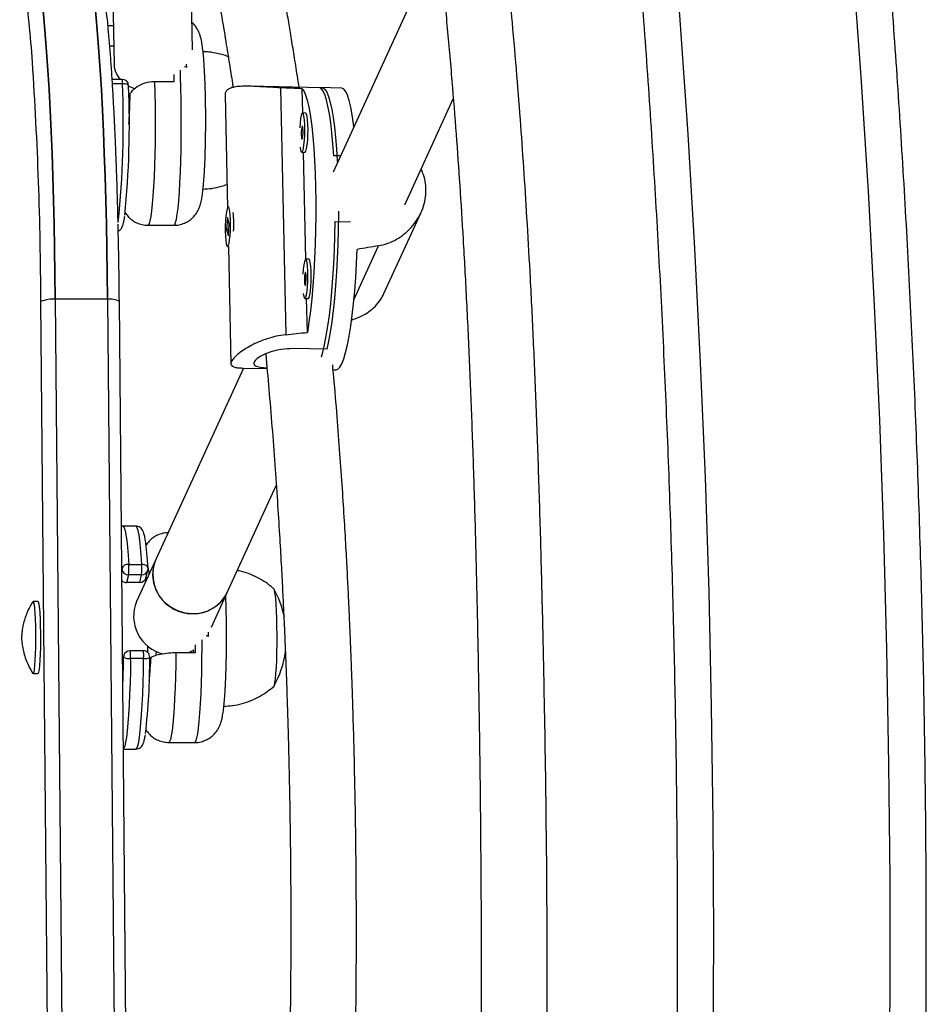
# Model space of a CAD drawing. Units: millimetres. Extents: x -16 to 642, y 0 to 604.
# Drawn here: x 530 to 539, y 272 to 282 of the extents above; entities that cross this region are included whole.
import ezdxf

# ---------------------------------------------------------------- set-up
doc = ezdxf.new("R2010")
doc.units = ezdxf.units.MM
doc.header["$LTSCALE"] = 20
doc.layers.add('CONTOUR', color=7, linetype='Continuous')

msp = doc.modelspace()

# ---------------------------------------------------------------- linework, layer by layer
at = {"layer": 'CONTOUR'}
for p, q in [((530.6814, 282.2241), (530.7012, 281.2247)), ((531.4768, 281.3726), (531.4596, 282.2395)), ((533.7158, 282.0087), (532.8706, 280.1634)), ((530.6935, 281.6103), (530.6408, 281.6103)), ((530.6975, 281.4086), (530.6586, 281.4086)), ((531.4209, 281.2003), (531.4196, 281.2307)), ((530.7805, 281.0803), (530.6824, 281.0803)), ((530.7847, 281.0368), (530.6852, 281.0368)), ((530.8452, 281.0154), (530.8453, 281.017)), ((531.1029, 281.0593), (531.297, 281.0593)), ((531.8007, 280.9316), (531.8247, 279.809)), ((532.7618, 280.9977), (532.0385, 281.012)), ((532.3476, 280.9969), (532.3998, 278.553)), ((532.5682, 280.7475), (532.5631, 280.9873)), ((532.9546, 280.9938), (532.7296, 280.9983)), ((533.5784, 279.8392), (534.0588, 280.8881)), ((532.5987, 280.7468), (532.5666, 280.7475)), ((532.5588, 280.3583), (532.591, 280.3577)), ((532.5991, 279.2999), (532.5765, 280.358)), ((532.9436, 280.3228), (532.8757, 280.3241)), ((531.841, 279.8156), (531.8317, 279.8158)), ((533.3719, 278.9599), (533.7391, 279.7617)), ((531.8228, 279.7118), (531.8139, 279.5917)), ((531.8417, 279.6507), (531.8228, 279.7118)), ((531.8328, 279.5306), (531.8417, 279.6507)), ((532.8896, 279.6728), (533.0404, 279.6698)), ((531.0356, 279.6363), (531.2945, 279.6363)), ((531.8139, 279.5917), (531.8328, 279.5306)), ((531.8373, 279.5913), (531.8139, 279.5917)), ((531.8296, 279.5914), (531.8294, 279.6018)), ((531.824, 279.4266), (531.8333, 279.4264)), ((531.8328, 279.4265), (531.8576, 278.2641)), ((533.0746, 278.8994), (533.3192, 279.4335)), ((532.6296, 279.2993), (532.5974, 279.2999)), ((530.0586, 269.6943), (529.9769, 278.8816)), ((530.119, 278.9048), (530.2008, 269.7175)), ((530.6367, 278.9048), (530.119, 278.9048)), ((530.6367, 278.9048), (530.7185, 269.7175)), ((530.8356, 269.696), (530.7539, 278.8833)), ((532.5897, 278.9108), (532.6219, 278.9101)), ((532.6146, 278.576), (532.6074, 278.9104)), ((533.05, 278.6856), (533.0587, 278.7046)), ((532.8072, 278.4092), (532.4698, 278.4159)), ((531.9822, 278.2235), (531.1138, 276.3274)), ((531.9832, 278.2231), (532.2146, 278.2185)), ((532.8696, 278.2055), (532.8993, 278.205)), ((531.8216, 276.0033), (532.3066, 277.0624)), ((530.9182, 276.6589), (530.7888, 276.6589)), ((530.7786, 276.2381), (530.7772, 276.2608)), ((530.7775, 276.2335), (530.7786, 276.2381)), ((530.8468, 276.2807), (530.9762, 276.2807)), ((531.1138, 276.3274), (530.9245, 275.9141)), ((530.8445, 276.1755), (530.8254, 276.1012)), ((530.974, 276.1755), (530.8445, 276.1755)), ((530.9548, 276.1012), (530.974, 276.1755)), ((531.0164, 276.1476), (531.0356, 276.2219)), ((531.0185, 276.1555), (531.0191, 276.1207)), ((530.9548, 276.1012), (530.8254, 276.1012)), ((531.6639, 275.6591), (531.8216, 276.0033)), ((529.9475, 275.9129), (529.899, 275.9129)), ((531.6371, 275.569), (531.6371, 275.6105)), ((531.0313, 275.4762), (531.0326, 275.4098)), ((530.7971, 275.3776), (530.7855, 275.3326)), ((530.7952, 275.3614), (530.7856, 275.3241)), ((530.9893, 275.4263), (530.8599, 275.4263)), ((531.1181, 275.4201), (531.1155, 275.3814)), ((531.3134, 275.4076), (531.5076, 275.4076)), ((531.4395, 275.4076), (531.495, 275.4356)), ((530.9938, 275.3493), (530.8643, 275.3493)), ((529.876, 275.2354), (529.8972, 275.2009)), ((529.899, 275.1992), (529.9475, 275.1992)), ((531.2418, 274.5181), (531.5006, 274.5181)), ((530.7933, 274.4533), (530.9182, 274.4533))]:
    msp.add_line(p, q, dxfattribs=at)
at = {"layer": 'CONTOUR', "flags": 128}
for points in [[(537.1585, 290.0907), (537.3105, 288.9756), (537.4525, 287.8578), (537.5844, 286.7376), (537.7063, 285.6151), (537.8181, 284.4904), (537.9197, 283.3639), (538.0113, 282.2356), (538.0927, 281.1058), (538.164, 279.9746), (538.2251, 278.8423), (538.276, 277.7089), (538.3168, 276.5747), (538.3474, 275.4398), (538.3678, 274.3045), (538.3779, 273.1689), (538.3779, 272.0333), (538.3678, 270.8977)], [(536.631, 271.4655), (536.6362, 272.6011), (536.631, 273.7366), (536.6155, 274.872), (536.5897, 276.007), (536.5535, 277.1414), (536.507, 278.2751), (536.4502, 279.4078), (536.3831, 280.5395), (536.3057, 281.6698), (536.218, 282.7985), (536.1201, 283.9256), (536.0119, 285.0509), (535.8935, 286.174), (535.7648, 287.2949), (535.626, 288.4134), (535.477, 289.5293)], [(529.946, 282.1942), (529.962, 282.0871), (529.9776, 281.9661), (529.9926, 281.8318), (530.007, 281.6847), (530.0207, 281.5252), (530.0337, 281.3539), (530.046, 281.1716), (530.0575, 280.9788), (530.0682, 280.7764), (530.0779, 280.565), (530.0868, 280.3455), (530.0947, 280.1187), (530.1016, 279.8853), (530.1075, 279.6464), (530.1124, 279.4027), (530.1162, 279.1552), (530.119, 278.9048)], [(530.119, 278.9048), (530.1162, 279.1552), (530.1124, 279.4027), (530.1075, 279.6464), (530.1016, 279.8853), (530.0947, 280.1187), (530.0868, 280.3455), (530.0779, 280.565), (530.0682, 280.7764), (530.0575, 280.9788), (530.046, 281.1716), (530.0337, 281.3539), (530.0207, 281.5252), (530.007, 281.6847), (529.9926, 281.8318), (529.9776, 281.9661), (529.962, 282.0871), (529.946, 282.1942)], [(530.6367, 278.9048), (530.6339, 279.1552), (530.6301, 279.4027), (530.6252, 279.6464), (530.6193, 279.8853), (530.6124, 280.1187), (530.6045, 280.3455), (530.5956, 280.565), (530.5859, 280.7764), (530.5752, 280.9788), (530.5637, 281.1716), (530.5514, 281.3539), (530.5384, 281.5252), (530.5247, 281.6847), (530.5103, 281.8318), (530.4953, 281.9661), (530.4797, 282.0871), (530.4637, 282.1942)], [(530.4637, 282.1942), (530.4797, 282.0871), (530.4953, 281.9661), (530.5103, 281.8318), (530.5247, 281.6847), (530.5384, 281.5252), (530.5514, 281.3539), (530.5637, 281.1716), (530.5752, 280.9788), (530.5859, 280.7764), (530.5956, 280.565), (530.6045, 280.3455), (530.6124, 280.1187), (530.6193, 279.8853), (530.6252, 279.6464), (530.6301, 279.4027), (530.6339, 279.1552), (530.6367, 278.9048)], [(531.2945, 279.6363), (531.3021, 279.6421), (531.3106, 279.6623), (531.3188, 279.6966), (531.3267, 279.7447), (531.3341, 279.8059), (531.341, 279.8792), (531.3473, 279.9637), (531.3528, 280.0582), (531.3574, 280.1613), (531.3612, 280.2716), (531.3641, 280.3876), (531.3659, 280.5075), (531.3668, 280.6299), (531.3667, 280.7528), (531.3655, 280.8747), (531.3634, 280.9937), (531.3603, 281.1082), (531.358, 281.1712)], [(530.8453, 281.017), (530.8448, 281.0196), (530.8419, 281.0236), (530.8366, 281.0273), (530.8292, 281.0305), (530.82, 281.0332), (530.8092, 281.0351), (530.7973, 281.0363), (530.7847, 281.0368)], [(530.8418, 281.0177), (530.8782, 280.9991), (530.9024, 280.989)], [(531.1029, 281.0593), (531.1056, 280.9428), (531.1073, 280.8225), (531.108, 280.7001), (531.1077, 280.5773), (531.1064, 280.456), (531.1041, 280.3376), (531.1009, 280.224), (531.0967, 280.1167), (531.0917, 280.0172), (531.0859, 279.9269), (531.0794, 279.847), (531.0722, 279.7788), (531.0646, 279.723), (531.0566, 279.6806), (531.0482, 279.6522), (531.0397, 279.638), (531.0356, 279.6363)], [(532.5631, 280.9873), (532.5813, 280.9593), (532.5988, 280.9171), (532.6153, 280.8611), (532.6307, 280.7919), (532.6448, 280.7102), (532.6575, 280.617), (532.6687, 280.5131), (532.6781, 280.3997), (532.6858, 280.2779), (532.6916, 280.1491), (532.6955, 280.0146), (532.6974, 279.8758), (532.6974, 279.7342), (532.6954, 279.5913), (532.6914, 279.4485), (532.6855, 279.3074), (532.6777, 279.1695), (532.6682, 279.0361), (532.657, 278.9088), (532.6442, 278.7889), (532.63, 278.6776), (532.6146, 278.576)], [(532.8757, 280.3241), (532.8674, 280.4418), (532.8574, 280.5508), (532.8457, 280.65), (532.8326, 280.7383), (532.8181, 280.8149), (532.8024, 280.8789), (532.7856, 280.9297), (532.768, 280.9667), (532.7497, 280.9897), (532.7309, 280.9982), (532.7296, 280.9983)], [(532.7618, 280.9977), (532.771, 280.9957), (532.7896, 280.9811), (532.8077, 280.9522), (532.8249, 280.9093), (532.8413, 280.8528), (532.8565, 280.7834), (532.8704, 280.7018), (532.883, 280.6088), (532.8939, 280.5053), (532.9033, 280.3925), (532.9109, 280.2715), (532.9118, 280.2533)], [(533.0752, 280.61), (533.0716, 280.6383), (533.0585, 280.7281), (533.0439, 280.8061), (533.0282, 280.8713), (533.0114, 280.9232), (532.9936, 280.9611), (532.9752, 280.9847), (532.9563, 280.9937), (532.9546, 280.9938)], [(532.5426, 280.4076), (532.5479, 280.3781), (532.5543, 280.3616), (532.5613, 280.3592), (532.5684, 280.3711), (532.5752, 280.3966), (532.5809, 280.4336), (532.5854, 280.4795), (532.5881, 280.5308), (532.589, 280.5838), (532.5879, 280.6345), (532.585, 280.6791), (532.5804, 280.7144), (532.5745, 280.7377), (532.5677, 280.7473), (532.5605, 280.7425), (532.5535, 280.7236), (532.5472, 280.692), (532.5421, 280.6502), (532.5384, 280.6013)], [(532.591, 280.3577), (532.5934, 280.3585), (532.6006, 280.3705), (532.6073, 280.3959), (532.6131, 280.433), (532.6175, 280.4789), (532.6203, 280.5302), (532.6211, 280.5832), (532.6201, 280.6339), (532.6171, 280.6785), (532.6125, 280.7138), (532.6066, 280.7371), (532.5998, 280.7467), (532.5987, 280.7468)], [(532.554, 280.534), (532.5552, 280.5117), (532.5575, 280.4957), (532.5606, 280.4884), (532.564, 280.4909), (532.5672, 280.5028), (532.5698, 280.5224), (532.5712, 280.5467), (532.5714, 280.5718), (532.5702, 280.5941), (532.5679, 280.6102), (532.5648, 280.6175), (532.5614, 280.6149), (532.5582, 280.603), (532.5556, 280.5834), (532.5542, 280.5592), (532.554, 280.534)], [(531.8412, 279.8014), (531.8346, 279.8145), (531.8274, 279.8133), (531.8204, 279.7978), (531.8138, 279.7693), (531.8083, 279.7297), (531.8043, 279.6821), (531.802, 279.63), (531.8016, 279.5772), (531.8032, 279.5277), (531.8066, 279.4852), (531.8115, 279.4527), (531.8177, 279.4327), (531.8246, 279.4267), (531.8318, 279.4351), (531.8387, 279.4573), (531.8447, 279.4917), (531.8496, 279.5357), (531.8528, 279.586), (531.8541, 279.6389), (531.8535, 279.6906), (531.851, 279.737), (531.8468, 279.7749), (531.8412, 279.8014)], [(532.9226, 279.7768), (532.9224, 279.7319), (532.9204, 279.59), (532.9165, 279.4483), (532.9107, 279.3082), (532.9031, 279.1712), (532.8937, 279.0386), (532.8827, 278.9119), (532.8701, 278.7923), (532.8561, 278.6812), (532.8409, 278.5796), (532.8245, 278.4886), (532.8072, 278.4092)], [(532.7545, 278.3347), (532.7675, 278.38), (532.7852, 278.4543), (532.8019, 278.5405), (532.8177, 278.6377), (532.8322, 278.745), (532.8454, 278.8611), (532.8571, 278.985), (532.8672, 279.1153), (532.8756, 279.2506), (532.8821, 279.3896), (532.8868, 279.5308), (532.8896, 279.6728)], [(532.8993, 278.205), (532.9168, 278.2107), (532.9361, 278.231), (532.9554, 278.2656), (532.9743, 278.3144), (532.9928, 278.3766), (533.0105, 278.4517), (533.0274, 278.5389), (533.0432, 278.6372), (533.0578, 278.7457), (533.071, 278.8631), (533.0827, 278.9883), (533.0928, 279.1199), (533.1011, 279.2566), (533.1076, 279.3969)], [(532.5734, 278.96), (532.5787, 278.9306), (532.5851, 278.914), (532.5922, 278.9116), (532.5993, 278.9236), (532.606, 278.949), (532.6118, 278.9861), (532.6163, 279.032), (532.619, 279.0833), (532.6199, 279.1363), (532.6188, 279.1869), (532.6159, 279.2316), (532.6112, 279.2668), (532.6053, 279.2901), (532.5986, 279.2997), (532.5914, 279.2949), (532.5844, 279.276), (532.5781, 279.2445), (532.5729, 279.2026), (532.5693, 279.1537)], [(532.6219, 278.9101), (532.6243, 278.911), (532.6315, 278.9229), (532.6382, 278.9484), (532.644, 278.9854), (532.6484, 279.0313), (532.6512, 279.0827), (532.652, 279.1356), (532.6509, 279.1863), (532.648, 279.2309), (532.6434, 279.2662), (532.6375, 279.2895), (532.6307, 279.2991), (532.6296, 279.2993)], [(532.5849, 279.0864), (532.5861, 279.0641), (532.5884, 279.0481), (532.5915, 279.0408), (532.5949, 279.0433), (532.5981, 279.0553), (532.6006, 279.0749), (532.6021, 279.0991), (532.6023, 279.1243), (532.6011, 279.1466), (532.5988, 279.1626), (532.5957, 279.1699), (532.5923, 279.1674), (532.589, 279.1554), (532.5865, 279.1358), (532.5851, 279.1116), (532.5849, 279.0864)], [(530.7888, 276.6589), (530.7928, 276.6573), (530.8016, 276.6435), (530.8102, 276.6154), (530.8185, 276.5735), (530.8264, 276.5182), (530.8338, 276.4504), (530.8406, 276.3709), (530.8468, 276.2807)], [(530.9762, 276.2807), (530.97, 276.3709), (530.9632, 276.4504), (530.9558, 276.5182), (530.9479, 276.5735), (530.9396, 276.6154), (530.931, 276.6435), (530.9223, 276.6573), (530.9182, 276.6589)], [(531.0375, 276.242), (531.0369, 276.2464), (531.0339, 276.2544), (531.0285, 276.2618), (531.0209, 276.2682), (531.0116, 276.2735), (531.0007, 276.2775), (530.9887, 276.2799), (530.9762, 276.2807)], [(531.1138, 276.3274), (531.1081, 276.3141), (531.0878, 276.2446), (531.0821, 276.1721), (531.0912, 276.0994), (531.1148, 276.0292), (531.152, 275.9642), (531.2013, 275.907), (531.2608, 275.8596), (531.3283, 275.8241), (531.4012, 275.8016), (531.4766, 275.7931), (531.5516, 275.799), (531.6235, 275.8189), (531.6893, 275.8521), (531.7467, 275.8974), (531.7933, 275.9529), (531.8216, 276.0033)], [(532.2795, 276.0414), (532.2814, 276.0389), (532.2871, 276.0211), (532.2926, 275.9892), (532.2976, 275.9441), (532.302, 275.8872), (532.3057, 275.8203), (532.3084, 275.7454), (532.3102, 275.6647), (532.3111, 275.5807), (532.3108, 275.4959), (532.3096, 275.413), (532.3074, 275.3344), (532.3042, 275.2626), (532.3003, 275.1996), (532.2956, 275.1476), (532.2904, 275.1079), (532.2847, 275.0818), (532.2789, 275.0702), (532.2772, 275.0695)], [(532.2792, 276.0417), (532.2814, 276.0389), (532.2871, 276.0211), (532.2926, 275.9892), (532.2976, 275.9441), (532.302, 275.8872), (532.3057, 275.8203), (532.3084, 275.7454), (532.3102, 275.6647), (532.3111, 275.5807), (532.3108, 275.4959), (532.3096, 275.413), (532.3074, 275.3344), (532.3042, 275.2626), (532.3003, 275.1996), (532.2956, 275.1476), (532.2904, 275.1079), (532.2847, 275.0818), (532.2792, 275.0705)], [(529.8962, 275.9107), (529.8995, 275.9128), (529.9045, 275.9039), (529.9093, 275.8807), (529.9137, 275.8443), (529.9174, 275.796), (529.9204, 275.7379), (529.9225, 275.6724), (529.9237, 275.6021), (529.9238, 275.5299), (529.9229, 275.4588), (529.9211, 275.3917), (529.9183, 275.3313), (529.9148, 275.2801), (529.9106, 275.2402), (529.9059, 275.2133), (529.9009, 275.2003), (529.8959, 275.202), (529.8959, 275.202)], [(529.9475, 275.9129), (529.9481, 275.9128), (529.9531, 275.9039), (529.9578, 275.8807), (529.9622, 275.8443), (529.9659, 275.796), (529.9689, 275.7379), (529.971, 275.6724), (529.9722, 275.6021), (529.9723, 275.5299), (529.9715, 275.4588), (529.9696, 275.3917), (529.9669, 275.3313), (529.9633, 275.2801), (529.9591, 275.2402), (529.9544, 275.2133), (529.9495, 275.2003), (529.9475, 275.1992)], [(531.5006, 274.5181), (531.5047, 274.5198), (531.5132, 274.5339), (531.5215, 274.5624), (531.5296, 274.6049), (531.5372, 274.6607), (531.5444, 274.729), (531.5509, 274.809), (531.5567, 274.8995), (531.5617, 274.9992), (531.5659, 275.1066), (531.5691, 275.2204), (531.5714, 275.339), (531.5727, 275.4605), (531.573, 275.5348)], [(530.7971, 275.3776), (530.7962, 275.3736), (530.7952, 275.3614)], [(531.3134, 275.4076), (531.3117, 275.2873), (531.309, 275.1708), (531.3053, 275.0597), (531.3008, 274.9555), (531.2954, 274.8597), (531.2893, 274.7736), (531.2826, 274.6986), (531.2752, 274.6355), (531.2674, 274.5853), (531.2592, 274.5487), (531.2508, 274.5262), (531.2422, 274.5182), (531.2418, 274.5181)], [(531.4855, 275.43), (531.4856, 275.4275), (531.4865, 275.4076)], [(530.8643, 275.3493), (530.8622, 275.2269), (530.8591, 275.1089), (530.8551, 274.9968), (530.8502, 274.8919), (530.8445, 274.7957), (530.8381, 274.7095), (530.831, 274.6344), (530.8234, 274.5713), (530.8153, 274.521), (530.8069, 274.4844), (530.7983, 274.4617), (530.7933, 274.4552)], [(530.9182, 274.4533), (530.9189, 274.4533), (530.9277, 274.4617), (530.9363, 274.4844), (530.9448, 274.521), (530.9528, 274.5713), (530.9604, 274.6344), (530.9675, 274.7095), (530.9739, 274.7957), (530.9796, 274.8919), (530.9845, 274.9968), (530.9885, 275.1089), (530.9916, 275.2269), (530.9938, 275.3493)]]:
    msp.add_lwpolyline(points, dxfattribs=at)
at = {"layer": 'CONTOUR'}
for centre, radius, start, end in [((520.369, 280.6366), 9.5442, 3.68941, 8.36837), ((491.5951, 278.7145), 38.3822, 0.24939, 3.78872), ((530.9227, 281.2338), 0.2217, 182.34277, 223.81439), ((519.9378, 280.7434), 11.3635, 1.5933, 1.93915), ((521.0913, 280.644), 9.7014, 354.21676, 2.32036), ((530.7805, 281.0154), 0.0649, 1.39082, 90), ((530.6597, 281.0465), 0.1254, 355.55655, 15.65359), ((521.5079, 280.6484), 9.3445, 354.39365, 2.25088), ((530.7399, 279.6457), 1.1466, 356.66012, 5.78373), ((478.5334, 278.4267), 52.222, 0.49905, 1.34012), ((530.099, 278.5807), 0.3247, 86.46656, 112.09295), ((530.6612, 278.7082), 0.1981, 62.10479, 97.11382), ((530.8382, 276.2186), 0.0627, 82.18159, 161.88939), ((530.8437, 276.2406), 0.0651, 182.19561, 270.72281), ((530.2713, 276.2403), 0.5769, 353.55149, 4.02141), ((530.4007, 276.2403), 0.5769, 353.55149, 4.02141), ((530.9728, 276.2381), 0.0649, 345.53868, 3.47982), ((531.473, 276.181), 0.3879, 157.82652, 270.38526), ((530.9556, 276.1642), 0.063, 269.25723, 344.71443), ((530.9748, 276.2385), 0.063, 269.25723, 344.71443), ((530.8253, 276.168), 0.0669, 225.58578, 270.07899), ((531.489, 276.161), 0.3681, 267.92572, 334.6281), ((531.4319, 275.5561), 0.9771, 11.96752, 29.61825), ((531.2773, 275.766), 0.3826, 157.22537, 256.56786), ((516.8759, 275.5549), 14.6324, 359.42328, 359.72544), ((518.537, 275.5163), 12.2592, 357.89158, 359.27608), ((530.8496, 275.4679), 0.1196, 242.95304, 277.09285), ((530.8599, 275.3614), 0.0649, 90, 165.53868), ((530.5331, 275.3688), 0.3318, 356.62491, 9.97949), ((530.9893, 275.3614), 0.0649, 359.23696, 90), ((530.7436, 275.3735), 0.2513, 354.4722, 12.1322), ((525.0157, 275.3181), 6.0384, 353.22347, 0.41092), ((531.4319, 275.5561), 0.9771, 330.38175, 351.90703), ((531.0094, 275.4331), 0.0853, 259.46759, 301.72248)]:
    msp.add_arc(centre, radius, start, end, dxfattribs=at)
for centre, major_axis, ratio, start_param, end_param in [((529.1579, 279.6742), (8.0235, 0.2537), 0.166177, 1.127243, 1.156704), ((536.2782, 279.5329), (7.8108, 1.1903), 0.047382, 1.952098, 1.981559), ((529.1579, 279.6742), (8.0235, 0.2537), 0.166177, 5.123063, 5.152524)]:
    msp.add_ellipse(centre, major_axis=major_axis, ratio=ratio, start_param=start_param, end_param=end_param, dxfattribs=at)
for points, knots in [([(532.0912, 232.7567), (532.1509, 232.9263), (532.3235, 233.4171), (532.6027, 234.2337), (532.9263, 235.208), (533.2413, 236.1877), (533.548, 237.1727), (533.8463, 238.1628), (534.1361, 239.1578), (534.4173, 240.1577), (534.69, 241.1622), (534.954, 242.1712), (535.2095, 243.1847), (535.4562, 244.2023), (535.6943, 245.224), (535.9236, 246.2497), (536.1441, 247.2791), (536.3558, 248.3122), (536.5587, 249.3488), (536.7527, 250.3887), (536.9378, 251.4318), (537.114, 252.478), (537.2812, 253.527), (537.4395, 254.5788), (537.5888, 255.6332), (537.7291, 256.69), (537.8603, 257.7491), (537.9825, 258.8104), (538.0957, 259.8736), (538.1997, 260.9387), (538.2947, 262.0054), (538.3805, 263.0736), (538.4573, 264.1432), (538.5248, 265.2141), (538.5833, 266.286), (538.6326, 267.3588), (538.6728, 268.4323), (538.7037, 269.5065), (538.7256, 270.5811), (538.7382, 271.656), (538.7417, 272.731), (538.736, 273.806), (538.7211, 274.8808), (538.6971, 275.9553), (538.6639, 277.0294), (538.6215, 278.1028), (538.57, 279.1754), (538.5093, 280.247), (538.4395, 281.3176), (538.3606, 282.3869), (538.2726, 283.4548), (538.1754, 284.5211), (538.0691, 285.5857), (537.9538, 286.6485), (537.8294, 287.7092), (537.696, 288.7678), (537.5535, 289.8241), (537.4021, 290.8778), (537.2416, 291.929), (537.0722, 292.9774), (536.8938, 294.0228), (536.7066, 295.0652), (536.5104, 296.1043), (536.3054, 297.1401), (536.0916, 298.1723), (535.8689, 299.2009), (535.6375, 300.2256), (535.3973, 301.2464), (535.1485, 302.2631), (534.8909, 303.2754), (534.6248, 304.2834), (534.35, 305.2868), (534.0667, 306.2856), (533.7749, 307.2794), (533.4746, 308.2683), (533.1658, 309.2521), (532.8487, 310.2306), (532.5232, 311.2036), (532.2691, 311.9409), (532.1236, 312.3538), (532.0912, 312.4455)], [0, 0, 0, 0, 0.006872, 0.019892, 0.032913, 0.045933, 0.058953, 0.071973, 0.084993, 0.098013, 0.111033, 0.124052, 0.137072, 0.150091, 0.16311, 0.176129, 0.189148, 0.202167, 0.215185, 0.228204, 0.241222, 0.254241, 0.267259, 0.280277, 0.293295, 0.306313, 0.31933, 0.332348, 0.345366, 0.358383, 0.371401, 0.384418, 0.397435, 0.410453, 0.42347, 0.436487, 0.449504, 0.462522, 0.475539, 0.488556, 0.501573, 0.51459, 0.527607, 0.540624, 0.553642, 0.566659, 0.579676, 0.592693, 0.605711, 0.618728, 0.631746, 0.644763, 0.657781, 0.670798, 0.683816, 0.696834, 0.709852, 0.72287, 0.735888, 0.748907, 0.761925, 0.774944, 0.787962, 0.800981, 0.814, 0.827019, 0.840039, 0.853058, 0.866077, 0.879097, 0.892117, 0.905137, 0.918157, 0.931178, 0.944198, 0.957219, 0.970239, 0.98326, 0.996281, 1, 1, 1, 1]), ([(529.767, 311.6243), (529.8252, 311.4586), (529.9945, 310.9772), (530.2686, 310.1758), (530.5865, 309.2182), (530.896, 308.2552), (531.1974, 307.2868), (531.4904, 306.3133), (531.7751, 305.3348), (532.0513, 304.3514), (532.3192, 303.3632), (532.5786, 302.3705), (532.8294, 301.3734), (533.0717, 300.3719), (533.3054, 299.3664), (533.5305, 298.3568), (533.7469, 297.3434), (533.9546, 296.3263), (534.1536, 295.3057), (534.3438, 294.2817), (534.5253, 293.2545), (534.6979, 292.2242), (534.8617, 291.191), (535.0166, 290.155), (535.1626, 289.1164), (535.2998, 288.0753), (535.4279, 287.0319), (535.5472, 285.9864), (535.6575, 284.9389), (535.7587, 283.8895), (535.851, 282.8385), (535.9343, 281.7859), (536.0085, 280.732), (536.0737, 279.6768), (536.1298, 278.6206), (536.1769, 277.5635), (536.2149, 276.5057), (536.2439, 275.4473), (536.2637, 274.3884), (536.2745, 273.3293), (536.2762, 272.2701), (536.2688, 271.2109), (536.2524, 270.1519), (536.2268, 269.0933), (536.1922, 268.0353), (536.1486, 266.9779), (536.0958, 265.9213), (536.034, 264.8658), (535.9632, 263.8113), (535.8833, 262.7583), (535.7944, 261.7066), (535.6965, 260.6566), (535.5896, 259.6084), (535.4737, 258.5621), (535.3489, 257.5179), (535.2151, 256.476), (535.0724, 255.4364), (534.9208, 254.3994), (534.7604, 253.3652), (534.591, 252.3338), (534.4129, 251.3054), (534.226, 250.2802), (534.0303, 249.2583), (533.8258, 248.2399), (533.6127, 247.2251), (533.3908, 246.2141), (533.1604, 245.207), (532.9213, 244.204), (532.6737, 243.2053), (532.4175, 242.2109), (532.1528, 241.221), (531.8797, 240.2359), (531.5982, 239.2555), (531.3083, 238.2801), (531.0101, 237.3098), (530.7036, 236.3448), (530.3888, 235.3852), (530.0771, 234.4625), (529.8667, 233.8623), (529.767, 233.5779)], [0, 0, 0, 0, 0.006867, 0.019949, 0.033032, 0.046115, 0.059197, 0.07228, 0.085364, 0.098447, 0.111531, 0.124614, 0.137698, 0.150782, 0.163866, 0.17695, 0.190035, 0.203119, 0.216204, 0.229288, 0.242373, 0.255458, 0.268543, 0.281629, 0.294714, 0.3078, 0.320885, 0.333971, 0.347056, 0.360142, 0.373228, 0.386314, 0.3994, 0.412486, 0.425572, 0.438658, 0.451745, 0.464831, 0.477917, 0.491003, 0.504089, 0.517176, 0.530262, 0.543348, 0.556434, 0.56952, 0.582607, 0.595693, 0.608779, 0.621865, 0.63495, 0.648036, 0.661122, 0.674208, 0.687293, 0.700378, 0.713464, 0.726549, 0.739634, 0.752719, 0.765804, 0.778888, 0.791973, 0.805057, 0.818142, 0.831226, 0.84431, 0.857393, 0.870477, 0.883561, 0.896644, 0.909727, 0.92281, 0.935893, 0.948975, 0.962058, 0.97514, 0.988222, 1, 1, 1, 1]), ([(530.0803, 289.7452), (530.0933, 289.6783), (530.127, 289.5045), (530.1831, 289.2297), (530.2446, 288.9345), (530.2954, 288.6954), (530.3378, 288.498), (530.3751, 288.3256), (530.4164, 288.1356), (530.4561, 287.9547), (530.4931, 287.7868), (530.5264, 287.6362), (530.5604, 287.4829), (530.5925, 287.3389), (530.6205, 287.2134), (530.6422, 287.1159), (530.658, 287.0452), (530.6698, 286.9925), (530.6841, 286.9286), (530.7047, 286.8368), (530.7352, 286.7006), (530.7749, 286.5239), (530.8245, 286.3026), (530.8843, 286.0354), (530.9548, 285.7195), (531.0364, 285.3517), (531.1275, 284.9368), (531.2278, 284.4735), (531.3218, 284.0296), (531.4073, 283.6154), (531.4827, 283.2412), (531.56, 282.8454), (531.6383, 282.4289), (531.6995, 282.0878), (531.7423, 281.8413), (531.7652, 281.7068), (531.7823, 281.6042), (531.7945, 281.5311), (531.8068, 281.4562), (531.8227, 281.3586), (531.8457, 281.2143), (531.865, 281.0919), (531.8766, 281.0154), (531.8787, 281.0012)], [0, 0, 0, 0, 0.026911, 0.069894, 0.108057, 0.141403, 0.161135, 0.18237, 0.205878, 0.231658, 0.249024, 0.267286, 0.286444, 0.304483, 0.319053, 0.331376, 0.33924, 0.344173, 0.350117, 0.361906, 0.376686, 0.398181, 0.423911, 0.453875, 0.490673, 0.532329, 0.578847, 0.630225, 0.68646, 0.724772, 0.765042, 0.807263, 0.851427, 0.897121, 0.914416, 0.92837, 0.938984, 0.94626, 0.951024, 0.962192, 0.976498, 0.995637, 1, 1, 1, 1]), ([(532.5327, 281.0022), (532.527, 281.0396), (532.5109, 281.1451), (532.4844, 281.3116), (532.4547, 281.495), (532.4259, 281.6686), (532.3952, 281.85), (532.3593, 282.0575), (532.3166, 282.2988), (532.2667, 282.5738), (532.1997, 282.9339), (532.1158, 283.3702), (532.0164, 283.8696), (531.9138, 284.3691), (531.8093, 284.8649), (531.7031, 285.3569), (531.6106, 285.7776), (531.5328, 286.1268), (531.4724, 286.3963), (531.417, 286.6419), (531.3685, 286.8561), (531.3271, 287.0389), (531.2926, 287.1908), (531.2648, 287.3133), (531.2402, 287.4215), (531.2141, 287.5366), (531.1819, 287.6785), (531.1424, 287.8531), (531.0974, 288.0522), (531.0498, 288.2648), (530.9801, 288.5779), (530.8918, 288.9847), (530.8115, 289.3614), (530.7714, 289.5656), (530.763, 289.6084)], [0, 0, 0, 0, 0.011701, 0.033024, 0.052393, 0.069658, 0.088061, 0.110113, 0.135894, 0.1654, 0.198627, 0.252494, 0.307786, 0.363385, 0.419297, 0.475527, 0.53208, 0.565561, 0.598323, 0.627662, 0.653371, 0.675449, 0.693899, 0.70872, 0.720286, 0.733653, 0.751199, 0.772925, 0.798749, 0.825967, 0.853255, 0.917842, 0.982788, 1, 1, 1, 1]), ([(533.9431, 282.1507), (533.9613, 281.9731), (533.9981, 281.612), (534.0448, 281.0737), (534.0865, 280.5452), (534.1233, 280.0222), (534.1571, 279.4806), (534.189, 278.8987), (534.2178, 278.2856), (534.2434, 277.6431), (534.2658, 276.9729), (534.2852, 276.2638), (534.3016, 275.5161), (534.318, 274.5806), (534.3312, 273.4745), (534.3363, 272.2153), (534.331, 270.9706), (534.3165, 269.8911), (534.2969, 268.9739), (534.2756, 268.2154), (534.2492, 267.4637), (534.2178, 266.7249), (534.1782, 265.9463), (534.1293, 265.1424), (534.0692, 264.323), (534.0109, 263.6291), (533.969, 263.2105), (533.9526, 263.0462)], [0, 0, 0, 0, 0.0284583, 0.0578568, 0.0857029, 0.1123551, 0.1406458, 0.1711803, 0.2039611, 0.236925, 0.27188, 0.308816, 0.3477163, 0.3885584, 0.454661, 0.5199676, 0.5845044, 0.6483053, 0.6880513, 0.7275344, 0.7667669, 0.8057044, 0.8434603, 0.8893146, 0.9326896, 0.9735754, 1, 1, 1, 1]), ([(530.7413, 279.6621), (530.7413, 279.6623), (530.7397, 279.7348), (530.7358, 279.876), (530.7295, 280.0848), (530.7223, 280.2876), (530.7143, 280.4845), (530.7055, 280.6746), (530.696, 280.8575), (530.6857, 281.0325), (530.6748, 281.1991), (530.6631, 281.3569), (530.6508, 281.5054), (530.6379, 281.6442), (530.6243, 281.773), (530.6101, 281.8914), (530.5973, 281.9852), (530.5891, 282.0373), (530.586, 282.0568)], [0, 0, 0, 0, 0.000104, 0.068156, 0.136223, 0.204311, 0.272424, 0.340569, 0.408755, 0.476991, 0.545291, 0.613675, 0.682168, 0.750808, 0.819648, 0.888772, 0.958313, 1, 1, 1, 1]), ([(534.6025, 263.1556), (534.6165, 263.2993), (534.6549, 263.6944), (534.7105, 264.3604), (534.7707, 265.1681), (534.8255, 266.0304), (534.8741, 266.9409), (534.9148, 267.8874), (534.9467, 268.8515), (534.9697, 269.8268), (534.9855, 270.9162), (534.9911, 272.1218), (534.9841, 273.4446), (534.9676, 274.609), (534.9477, 275.5952), (534.9285, 276.3838), (534.9063, 277.1284), (534.8814, 277.8288), (534.8537, 278.4851), (534.8241, 279.0869), (534.7933, 279.636), (534.7616, 280.1397), (534.7273, 280.6303), (534.6883, 281.1286), (534.6479, 281.6047), (534.617, 281.9136), (534.6034, 282.0495)], [0, 0, 0, 0, 0.023378, 0.064296, 0.107595, 0.153268, 0.202206, 0.252517, 0.30328, 0.354517, 0.406244, 0.474737, 0.544091, 0.614287, 0.658041, 0.699536, 0.738768, 0.775737, 0.810446, 0.842896, 0.871426, 0.897953, 0.923336, 0.949964, 0.977981, 1, 1, 1, 1]), ([(531.2941, 279.6371), (531.2968, 279.6368), (531.3186, 279.6349), (531.3582, 279.6428), (531.4084, 279.6602), (531.4505, 279.6858), (531.4847, 279.7155), (531.511, 279.7473), (531.5305, 279.7789), (531.5444, 279.8089), (531.5547, 279.8381), (531.5634, 279.8704), (531.5717, 279.9123), (531.5793, 279.9659), (531.5863, 280.0339), (531.5922, 280.1094), (531.5973, 280.1936), (531.6013, 280.2833), (531.6045, 280.378), (531.6067, 280.4767), (531.608, 280.5781), (531.6084, 280.6809), (531.6079, 280.7835), (531.6065, 280.8845), (531.6041, 280.9823), (531.6009, 281.0755), (531.5969, 281.1617), (531.5934, 281.2183), (531.5905, 281.2597), (531.5873, 281.3014), (531.5819, 281.3596), (531.5739, 281.4229), (531.5651, 281.4719), (531.5539, 281.5134), (531.5415, 281.5468), (531.5247, 281.5801), (531.502, 281.6141), (531.4813, 281.6339), (531.4715, 281.6433)], [0, 0, 0, 0, 0.002965, 0.023975, 0.04331, 0.061353, 0.07835, 0.094466, 0.109972, 0.125702, 0.142904, 0.163968, 0.193921, 0.236397, 0.274562, 0.31485, 0.353244, 0.390802, 0.427938, 0.464841, 0.501611, 0.538316, 0.575001, 0.611703, 0.64846, 0.685325, 0.722377, 0.758139, 0.763933, 0.783417, 0.82215, 0.862283, 0.907068, 0.932364, 0.949837, 0.967121, 0.984506, 1, 1, 1, 1]), ([(531.8313, 281.304), (531.8292, 281.3049), (531.798, 281.3187), (531.7336, 281.335), (531.6523, 281.3515), (531.6013, 281.3527), (531.5822, 281.3531)], [0, 0, 0, 0, 0.0271, 0.401017, 0.776106, 1, 1, 1, 1]), ([(531.3993, 281.208), (531.4017, 281.2075), (531.4093, 281.2062), (531.4162, 281.2027), (531.4209, 281.2003)], [0, 0, 0, 0, 0.316532, 1, 1, 1, 1]), ([(530.8601, 280.9398), (530.876, 280.9599), (530.9079, 281.0003), (530.9853, 281.0419), (531.0545, 281.058), (531.0931, 281.0591), (531.1029, 281.0593)], [0, 0, 0, 0, 0.309029, 0.619129, 0.904259, 1, 1, 1, 1]), ([(530.8487, 280.6372), (530.8506, 280.6759), (530.8547, 280.7586), (530.8583, 280.8607), (530.8597, 280.9219), (530.8601, 280.9398)], [0, 0, 0, 0, 0.3837208, 0.8203122, 1, 1, 1, 1]), ([(532.3476, 280.9969), (532.3162, 280.9984), (532.2533, 281.0013), (532.1631, 281.0067), (532.079, 281.0111), (532.0016, 281.0131), (531.9332, 281.0107), (531.8764, 281.0025), (531.8341, 280.9871), (531.8092, 280.9646), (531.7992, 280.9445), (531.8016, 280.9312), (531.802, 280.929)], [0, 0, 0, 0, 0.107563, 0.215173, 0.322453, 0.429747, 0.542366, 0.654949, 0.765564, 0.876145, 0.979124, 1, 1, 1, 1]), ([(533.3192, 279.4335), (533.3499, 279.4404), (533.4114, 279.4544), (533.4973, 279.495), (533.5756, 279.5482), (533.6454, 279.6143), (533.7042, 279.6919), (533.7496, 279.7787), (533.7786, 279.8707), (533.7908, 279.9626), (533.7856, 280.0514), (533.7691, 280.1282), (533.7484, 280.1726), (533.7396, 280.1913)], [0, 0, 0, 0, 0.092956, 0.185952, 0.278663, 0.371387, 0.468712, 0.566006, 0.6616, 0.757164, 0.846158, 0.935164, 1, 1, 1, 1]), ([(531.5819, 279.9945), (531.6106, 279.9963), (531.6717, 280), (531.7516, 280.0165), (531.801, 280.0344), (531.8197, 280.0412)], [0, 0, 0, 0, 0.353455, 0.754341, 1, 1, 1, 1]), ([(530.8112, 279.7614), (530.813, 279.7584), (530.8214, 279.7438), (530.8446, 279.7164), (530.8816, 279.684), (530.9275, 279.6573), (530.9791, 279.6414), (531.0167, 279.6344), (531.0357, 279.6365), (531.0364, 279.6366)], [0, 0, 0, 0, 0.046017, 0.220942, 0.405812, 0.5977, 0.79397, 0.992415, 1, 1, 1, 1]), ([(530.7424, 279.5796), (530.746, 279.5811), (530.7576, 279.586), (530.7689, 279.5991), (530.7793, 279.6143), (530.7875, 279.6337), (530.7955, 279.6612), (530.8021, 279.6924), (530.8059, 279.719), (530.807, 279.727)], [0, 0, 0, 0, 0.041466, 0.132453, 0.237228, 0.378405, 0.607012, 0.880272, 1, 1, 1, 1]), ([(533.0512, 278.703), (533.0562, 278.704), (533.0908, 278.7108), (533.1489, 278.7354), (533.2226, 278.7769), (533.2865, 278.8315), (533.3376, 278.8923), (533.3605, 278.9396), (533.3706, 278.9605)], [0, 0, 0, 0, 0.033555, 0.2319185, 0.4296732, 0.6274542, 0.8350516, 1, 1, 1, 1]), ([(532.3998, 278.553), (532.3684, 278.5486), (532.3058, 278.5399), (532.2162, 278.5149), (532.1329, 278.4835), (532.0563, 278.4467), (531.9888, 278.4068), (531.9326, 278.3663), (531.891, 278.3286), (531.8652, 278.296), (531.8555, 278.2698), (531.8601, 278.25), (531.8786, 278.2362), (531.9109, 278.2276), (531.946, 278.2239), (531.9745, 278.2236), (531.9832, 278.2235)], [0, 0, 0, 0, 0.074808, 0.149649, 0.224259, 0.29888, 0.377204, 0.455503, 0.532434, 0.609341, 0.68096, 0.752589, 0.822956, 0.893343, 0.967632, 1, 1, 1, 1]), ([(532.4698, 278.4159), (532.432, 278.4147), (532.3565, 278.4122), (532.2494, 278.3851), (532.1611, 278.348), (532.1016, 278.3072), (532.0784, 278.2718), (532.0939, 278.2462), (532.1391, 278.2309), (532.1907, 278.2264), (532.2141, 278.2244)], [0, 0, 0, 0, 0.1269667, 0.2538403, 0.3831169, 0.514074, 0.6424755, 0.7681807, 0.8950105, 1, 1, 1, 1]), ([(532.2017, 278.3623), (532.2123, 278.2463), (532.2343, 278.007), (532.2644, 277.6423), (532.2926, 277.2718), (532.3172, 276.9153), (532.3379, 276.5867), (532.3546, 276.2966), (532.3678, 276.0457), (532.3782, 275.8345), (532.3863, 275.6576), (532.3929, 275.5024), (532.4, 275.3281), (532.4078, 275.122), (532.4163, 274.8713), (532.4252, 274.5726), (532.4342, 274.2138), (532.4422, 273.7905), (532.4481, 273.3164), (532.451, 272.7916), (532.4496, 272.2202), (532.4428, 271.6032), (532.4294, 270.9428), (532.4082, 270.2502), (532.3742, 269.4217), (532.3216, 268.4766), (532.2589, 267.5761), (532.2089, 267.0366), (532.1911, 266.8443)], [0, 0, 0, 0, 0.030698, 0.06335, 0.096106, 0.128083, 0.156772, 0.182014, 0.203803, 0.222135, 0.237004, 0.249804, 0.262503, 0.282283, 0.303288, 0.327542, 0.359676, 0.396176, 0.437032, 0.482235, 0.531775, 0.584639, 0.641662, 0.702526, 0.764006, 0.856712, 0.948934, 1, 1, 1, 1]), ([(532.8527, 266.9474), (532.8548, 266.9686), (532.8858, 267.2918), (532.9339, 267.9139), (532.9933, 268.8046), (533.0367, 269.6601), (533.0677, 270.4792), (533.0876, 271.2616), (533.0983, 272.0201), (533.1005, 272.6672), (533.0978, 273.2075), (533.093, 273.6441), (533.086, 274.0566), (533.0777, 274.4306), (533.0693, 274.7368), (533.0617, 274.9799), (533.0553, 275.1662), (533.0496, 275.319), (533.045, 275.4386), (533.041, 275.5373), (533.0366, 275.6421), (533.0306, 275.7795), (533.0221, 275.9612), (533.0114, 276.1783), (532.9978, 276.432), (532.9812, 276.7181), (532.9609, 277.0377), (532.937, 277.3816), (532.9087, 277.7496), (532.8846, 278.0441), (532.8687, 278.2154), (532.8649, 278.2566)], [0, 0, 0, 0, 0.005748, 0.087456, 0.166669, 0.243415, 0.314393, 0.383157, 0.449719, 0.514086, 0.553425, 0.591899, 0.629063, 0.662104, 0.690524, 0.709891, 0.726311, 0.739783, 0.750305, 0.757968, 0.765904, 0.778037, 0.794367, 0.814082, 0.835633, 0.861807, 0.890219, 0.920869, 0.953754, 0.988872, 1, 1, 1, 1]), ([(530.7892, 276.6575), (530.7857, 276.6581), (530.7802, 276.6591), (530.7754, 276.6571), (530.7737, 276.6563)], [0, 0, 0, 0, 0.6306893, 1, 1, 1, 1]), ([(531.0375, 276.242), (531.0366, 276.2572), (531.0338, 276.3015), (531.0286, 276.3683), (531.0219, 276.4384), (531.0145, 276.4983), (531.0063, 276.548), (530.998, 276.5837), (530.989, 276.6086), (530.9784, 276.6279), (530.962, 276.645), (530.9408, 276.6575), (530.9246, 276.6575), (530.9182, 276.6575)], [0, 0, 0, 0, 0.066499, 0.193695, 0.321336, 0.449868, 0.580204, 0.71497, 0.809828, 0.878584, 0.92513, 0.970275, 1, 1, 1, 1]), ([(531.2417, 276.5922), (531.2313, 276.5926), (531.2023, 276.5935), (531.1571, 276.5816), (531.11, 276.5606), (531.0712, 276.5331), (531.0399, 276.5022), (531.0249, 276.4807), (531.0176, 276.4703)], [0, 0, 0, 0, 0.113463, 0.315691, 0.502549, 0.677739, 0.843205, 1, 1, 1, 1]), ([(531.0495, 276.187), (531.0463, 276.2104), (531.042, 276.2412), (531.0371, 276.2618), (531.0359, 276.2667)], [0, 0, 0, 0, 0.7597926, 1, 1, 1, 1]), ([(532.2793, 276.0411), (532.2774, 276.0429), (532.2532, 276.0664), (532.1996, 276.104), (532.1189, 276.1527), (532.0315, 276.1898), (531.9647, 276.2121), (531.9269, 276.2183), (531.9205, 276.2193)], [0, 0, 0, 0, 0.019325, 0.249308, 0.481963, 0.716372, 0.951934, 1, 1, 1, 1]), ([(531.5005, 274.5186), (531.5019, 274.5184), (531.5225, 274.5164), (531.5611, 274.5239), (531.6117, 274.5407), (531.6544, 274.5659), (531.689, 274.5955), (531.7158, 274.6272), (531.7356, 274.6588), (531.7498, 274.6889), (531.7603, 274.7181), (531.769, 274.75), (531.7774, 274.7918), (531.7851, 274.845), (531.7922, 274.9133), (531.7982, 274.9885), (531.8032, 275.0726), (531.8073, 275.1621), (531.8105, 275.2566), (531.8128, 275.3552), (531.8141, 275.4566), (531.8145, 275.5594), (531.8141, 275.6602), (531.8131, 275.731), (531.8121, 275.7848), (531.8108, 275.8397), (531.8089, 275.9067), (531.8069, 275.9529), (531.8062, 275.9697)], [0, 0, 0, 0, 0.002246, 0.032809, 0.060912, 0.087118, 0.111794, 0.135179, 0.157645, 0.180328, 0.205015, 0.235011, 0.277203, 0.339768, 0.395106, 0.45355, 0.509159, 0.563528, 0.617273, 0.670674, 0.723881, 0.776989, 0.830068, 0.880415, 0.888533, 0.916432, 0.969705, 1, 1, 1, 1]), ([(529.8943, 275.9064), (529.8851, 275.8915), (529.8641, 275.8574), (529.8386, 275.8018), (529.817, 275.743), (529.8021, 275.6881), (529.7928, 275.6398), (529.788, 275.6018), (529.786, 275.5751), (529.7855, 275.5623), (529.7855, 275.5547), (529.7856, 275.5498), (529.786, 275.5352), (529.7886, 275.5017), (529.7964, 275.4494), (529.8113, 275.3876), (529.8358, 275.314), (529.8611, 275.2645), (529.876, 275.2354)], [0, 0, 0, 0, 0.07363, 0.168252, 0.256453, 0.33692, 0.407377, 0.463188, 0.50001, 0.521784, 0.526144, 0.531209, 0.543408, 0.595794, 0.67453, 0.766976, 0.862774, 1, 1, 1, 1]), ([(531.6119, 275.5763), (531.6156, 275.5758), (531.6245, 275.5745), (531.6325, 275.571), (531.6371, 275.569)], [0, 0, 0, 0, 0.4152041, 1, 1, 1, 1]), ([(531.0489, 275.1301), (531.051, 275.1501), (531.0566, 275.2055), (531.0628, 275.2857), (531.0665, 275.3451), (531.0676, 275.3623)], [0, 0, 0, 0, 0.285826, 0.791769, 1, 1, 1, 1]), ([(531.0676, 275.3623), (531.084, 275.37), (531.117, 275.3853), (531.1954, 275.401), (531.265, 275.4072), (531.3037, 275.4075), (531.3134, 275.4076)], [0, 0, 0, 0, 0.3090289, 0.6191289, 0.9042587, 1, 1, 1, 1]), ([(531.788, 274.8763), (531.8167, 274.878), (531.8779, 274.8816), (531.9688, 274.9018), (532.0587, 274.9322), (532.1417, 274.9723), (532.2168, 275.0188), (532.261, 275.0556), (532.2823, 275.0734)], [0, 0, 0, 0, 0.158604, 0.338473, 0.513006, 0.682467, 0.846945, 1, 1, 1, 1]), ([(530.919, 274.4548), (530.9264, 274.455), (530.9432, 274.4554), (530.9634, 274.4685), (530.9773, 274.4832), (530.9867, 274.4991), (530.9952, 274.5196), (531.0031, 274.55), (531.0087, 274.5762), (531.0113, 274.5949), (531.0113, 274.595)], [0, 0, 0, 0, 0.0687726, 0.1565833, 0.245218, 0.3499748, 0.4951034, 0.7392296, 0.9987537, 1, 1, 1, 1]), ([(531.0168, 274.6443), (531.0193, 274.64), (531.0286, 274.6241), (531.0533, 274.5956), (531.0911, 274.5633), (531.1375, 274.5378), (531.1886, 274.5211), (531.2242, 274.5193), (531.2416, 274.5185)], [0, 0, 0, 0, 0.0646544, 0.239987, 0.4251051, 0.6170057, 0.8130769, 1, 1, 1, 1])]:
    msp.add_open_spline(points, degree=3, knots=knots, dxfattribs=at)

doc.saveas('drawing.dxf')
